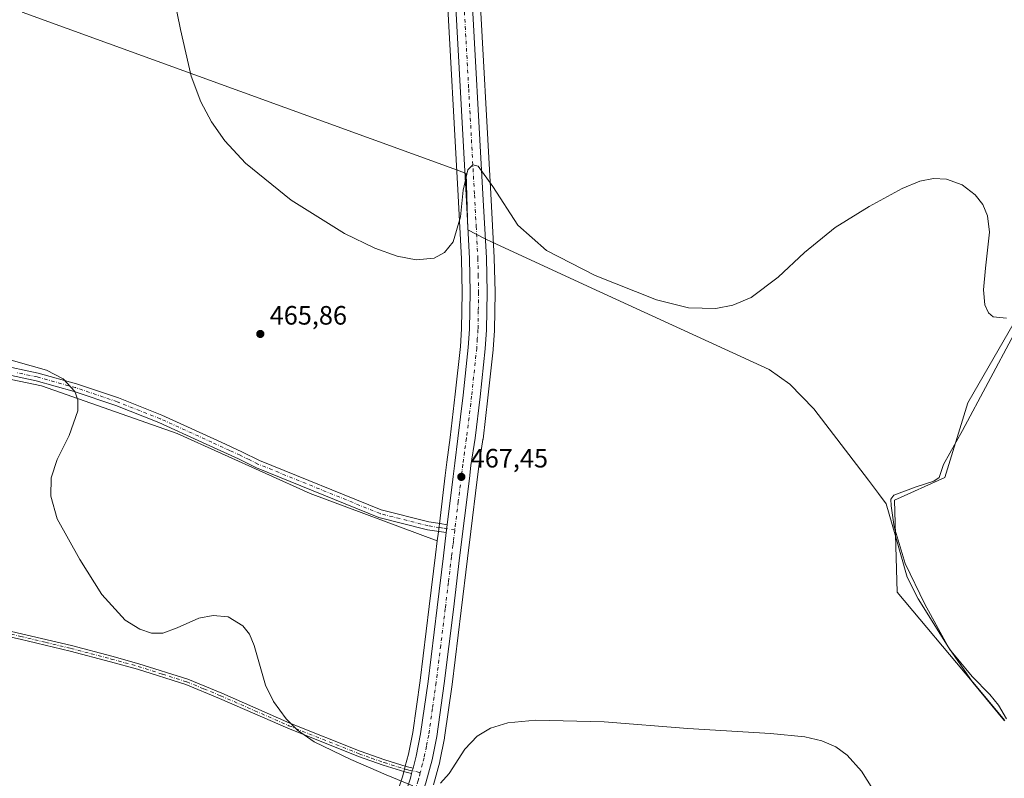
# Model space of a CAD drawing. Units: metres. Extents: x 566582 to 570044, y 4721798 to 4724159.
# Drawn here: x 568955 to 569326, y 4722062 to 4722348 of the extents above; entities that cross this region are included whole.
import ezdxf

# ---------------------------------------------------------------- set-up
doc = ezdxf.new("R2010")
doc.units = ezdxf.units.M
doc.header["$MEASUREMENT"] = 0
doc.linetypes.add('DGN Style 4', pattern=[2.6384748266838614, 1.318413404963828, -0.6592067024819142, 0.001648016756204785, -0.6592067024819142])
for name, color, linetype, lineweight in [('Camino Cxs', 7, 'Continuous', 0), ('Camino eje', 30, 'DGN Style 4', 13), ('Carretera de calzada única Cxs', 7, 'Continuous', 13), ('Carretera de calzada única eje', 7, 'DGN Style 4', 0), ('Corriente natural lineal', 142, 'Continuous', 13), ('Cultivos herbáceos CxS', 92, 'Continuous', 0), ('Cultivos leñosos CxS', 92, 'Continuous', 0), ('Curva de nivel normal', 30, 'Continuous', 0), ('Municipio', 91, 'Continuous', 13), ('Municipio CxS', 4, 'Continuous', 0), ('Núcleo urbano CxS', 7, 'Continuous', 0), ('Punto de cota en terreno', 7, 'Continuous', 0), ('Rótulo de punto de cota en terreno', 7, 'Continuous', 0)]:
    doc.layers.add(name, color=color, linetype=linetype, lineweight=lineweight)
doc.styles.add('Style-Arial', font='txt')

# ---------------------------------------------------------------- blocks, each defined once
blk = doc.blocks.new('*U14')
at = {"layer": 'Cultivos herbáceos CxS', "color": 92, "linetype": 'Continuous', "lineweight": 0}
blk.add_polyline3d([(569325.8421, 4722083.501300001, 467.8545000000013), (569313.8422999998, 4722097.931700001, 467.7122999999993), (569313.6224999996, 4722098.247500001, 467.7194000000018), (569313.5897000004, 4722098.232000001, 467.7216999999946), (569285.2873000001, 4722131.876300001, 468.1450999999943), (569284.2194999997, 4722166.602700001, 466.9395999999979), (569303.2386999996, 4722175.1447, 466.0267000000022), (569311.9177000001, 4722203.348900001, 465.7056000000011), (569336.8683000002, 4722246.740499999, 464.9766999999993)], dxfattribs=at)
blk = doc.blocks.new('5PATER')
at = {"layer": 'Cultivos leñosos CxS', "linetype": 'Continuous', "lineweight": 0}
h = blk.add_hatch(color=51, dxfattribs=at)
edge = h.paths.add_edge_path()
edge.add_ellipse((0, 0), major_axis=(-0.1095731443231308, -0.1110710700762829), ratio=0.9994222409660322, start_angle=0, end_angle=360)

msp = doc.modelspace()

# ---------------------------------------------------------------- linework, layer by layer
at = {"layer": 'Camino Cxs', "color": 7, "linetype": 'Continuous', "lineweight": 0, "extrusion": (0.0701541493120631, 0.5689712038821804, 0.8193596063311659), "elevation": 2727081.465245506, "flags": 128}
msp.add_lwpolyline([(13027.67573750333, -3896860.269603393), (13027.67573750333, -3896856.58048046)], dxfattribs=at)
at = {"layer": 'Camino Cxs', "color": 7, "linetype": 'Continuous', "lineweight": 0, "extrusion": (-0.9463979131751294, 0.2549596123474001, 0.1983093190181024), "elevation": 665431.5102399867, "flags": 128}
msp.add_lwpolyline([(-4707545.501122911, -134155.8291365158), (-4707544.445972744, -134155.8141386505), (-4707543.390882521, -134155.7825104992)], dxfattribs=at)
at = {"layer": 'Camino Cxs', "color": 7, "linetype": 'Continuous', "lineweight": 0}
for points in [[(568946.1401000004, 4722217.7601, 470.2260999999999), (568961.4401000004, 4722214.540100001, 469.8515000000043), (568975.9700999996, 4722210.4801, 469.6533999999957), (568991.7401000002, 4722205.140100001, 469.3623999999982), (569008.0900999998, 4722198.700099999, 469.023199999996), (569030.4600999998, 4722188.4901, 468.4949000000051), (569038.2801000001, 4722184.9001, 468.2433000000019), (569044.9501, 4722181.620100001, 468.2566999999981), (569090.8201000001, 4722163.0001, 468.3862999999984), (569108.7901, 4722158.420100001, 469.6756000000024), (569113.0301000001, 4722157.770099999, 469.5043000000006), (569115.6700999998, 4722157.360099999, 468.7581000000064), (569115.3002000004, 4722154.360099999, 470.8730000000069), (569112.6700999998, 4722154.7601, 473.0265999999974), (569108.1801000005, 4722155.450099999, 472.465400000001), (569089.8701, 4722160.120100001, 468.4977000000072), (569043.7100999998, 4722178.860099999, 468.6114999999991), (569036.9801000003, 4722182.1601, 468.6989999999933), (569023.4700999996, 4722188.380100001, 468.8650999999954), (569006.9101, 4722195.940099999, 469.3543000000063), (568990.7100999998, 4722202.3201, 469.7814000000071), (568975.0900999998, 4722207.610099999, 470.102899999998), (568960.7301000003, 4722211.620100001, 470.3227999999945), (568945.5601000004, 4722214.8201, 470.4631999999983)], [(568946.1401000004, 4722217.7601, 470.2260999999999), (568961.4401000004, 4722214.540100001, 469.8515000000043), (568975.9700999996, 4722210.4801, 469.6533999999957), (568991.7401000002, 4722205.140100001, 469.3623999999982), (569008.0900999998, 4722198.700099999, 469.023199999996), (569030.4600999998, 4722188.4901, 468.4949000000051), (569038.2801000001, 4722184.9001, 468.2433000000019), (569044.9501, 4722181.620100001, 468.2566999999981), (569090.8201000001, 4722163.0001, 468.3862999999984), (569108.7901, 4722158.420100001, 469.6756000000024), (569113.0301000001, 4722157.770099999, 469.5043000000006), (569115.6700999998, 4722157.360099999, 468.7581000000064)], [(569115.3002000004, 4722154.360099999, 470.8730000000069), (569112.6700999998, 4722154.7601, 473.0265999999974), (569108.1801000005, 4722155.450099999, 472.465400000001), (569089.8701, 4722160.120100001, 468.4977000000072), (569043.7100999998, 4722178.860099999, 468.6114999999991), (569036.9801000003, 4722182.1601, 468.6989999999933), (569023.4700999996, 4722188.380100001, 468.8650999999954), (569006.9101, 4722195.940099999, 469.3543000000063), (568990.7100999998, 4722202.3201, 469.7814000000071), (568975.0900999998, 4722207.610099999, 470.102899999998), (568960.7301000003, 4722211.620100001, 470.3227999999945), (568945.5601000004, 4722214.8201, 470.4631999999983)], [(568658.5800999999, 4722142.690099999, 475.3144999999931), (568669.6201, 4722142.0001, 471.8652000000002), (568680.2500999998, 4722141.3301, 471.8062000000064), (568694.7100999998, 4722141.340100001, 471.756899999993), (568752.9101, 4722145.530099999, 471.9303999999975), (568774.3000999996, 4722146.140100001, 471.8469999999944), (568786.5201000003, 4722145.870100001, 471.8298999999971), (568814.1700999998, 4722143.670100001, 471.5982999999979), (568828.6401000004, 4722141.880100001, 471.5681999999942), (568892.5100999996, 4722131.550100001, 471.2226999999984), (568922.5000999998, 4722125.140100001, 470.9551999999967), (568931.9101, 4722121.670100001, 470.9759999999952), (568955.1401000004, 4722116.2601, 470.7667999999976), (568974.0100999996, 4722111.7501, 470.5887999999978), (568989.2901, 4722107.7401, 470.343399999998), (568999.4700999996, 4722104.920100001, 470.3840000000055), (569017.8400999998, 4722099.0801, 470.2835000000051), (569030.7100999998, 4722093.8201, 470.2467999999935), (569056.3400999998, 4722082.550100001, 470.0862999999954), (569082.8901000004, 4722071.920100001, 469.9207000000025), (569092.2001, 4722068.6601, 469.9315000000061), (569100.1801000005, 4722066.1801, 469.8785000000062), (569102.7701000003, 4722065.5801, 469.8441000000021)], [(569102.2301000003, 4722063.540100001, 469.8898000000045), (569099.6300999997, 4722064.1501, 469.9686999999976), (569091.5401, 4722066.6601, 470.1263000000035), (569082.1601, 4722069.950099999, 470.2244000000064), (569055.5301000001, 4722080.610099999, 470.5378999999957), (569029.8800999997, 4722091.880100001, 470.5075999999972), (569017.1201, 4722097.110099999, 470.5129000000015), (568998.8701, 4722102.9001, 470.6196999999956), (568988.7401000002, 4722105.700099999, 470.8660999999993), (568973.5000999998, 4722109.710100001, 470.9870999999985), (568954.6501000002, 4722114.210100001, 471.1451999999991), (568931.2100999998, 4722119.340100001, 471.4670999999944), (568921.8300999999, 4722122.800100001, 471.1521000000066), (568892.0701000001, 4722129.1601, 471.5736999999936), (568828.2901, 4722139.470100001, 471.9429999999993), (568813.9301000005, 4722141.2501, 471.9870999999985), (568786.4001000002, 4722143.440099999, 472.0488000000041), (568774.3101000004, 4722143.710100001, 472.1159999999945), (568753.0401, 4722143.110099999, 472.1429999999964), (568694.8000999996, 4722138.9101, 472.1483000000007), (568680.1700999998, 4722138.9001, 472.1992999999929), (568658.6801000005, 4722140.2401, 475.6223000000027)], [(568931.9101, 4722121.670100001, 470.9759999999952), (568955.1401000004, 4722116.2601, 470.7667999999976), (568974.0100999996, 4722111.7501, 470.5887999999978), (568989.2901, 4722107.7401, 470.343399999998), (568999.4700999996, 4722104.920100001, 470.3840000000055), (569017.8400999998, 4722099.0801, 470.2835000000051), (569030.7100999998, 4722093.8201, 470.2467999999935), (569056.3400999998, 4722082.550100001, 470.0862999999954), (569082.8901000004, 4722071.920100001, 469.9207000000025), (569092.2001, 4722068.6601, 469.9315000000061), (569100.1801000005, 4722066.1801, 469.8785000000062), (569102.7701000003, 4722065.5801, 469.8441000000021), (569102.4984999998, 4722064.560500001, 469.8588000000018), (569102.2301000003, 4722063.540100001, 469.8898000000045), (569099.6300999997, 4722064.1501, 469.9686999999976), (569091.5401, 4722066.6601, 470.1263000000035), (569082.1601, 4722069.950099999, 470.2244000000064), (569055.5301000001, 4722080.610099999, 470.5378999999957), (569029.8800999997, 4722091.880100001, 470.5075999999972), (569017.1201, 4722097.110099999, 470.5129000000015), (568998.8701, 4722102.9001, 470.6196999999956), (568988.7401000002, 4722105.700099999, 470.8660999999993), (568973.5000999998, 4722109.710100001, 470.9870999999985), (568954.6501000002, 4722114.210100001, 471.1451999999991), (568931.2100999998, 4722119.340100001, 471.4670999999944)]]:
    msp.add_polyline3d(points, dxfattribs=at)
at = {"layer": 'Camino eje', "color": 30, "linetype": 'DGN Style 4', "lineweight": 13}
for points in [[(569118.5182999996, 4722155.398700001, 468.3947000000044), (569114.1700999998, 4722156.0601, 470.4860000000045), (569112.8501000004, 4722156.265100001, 471.101800000004), (569108.4851000002, 4722156.9351, 470.7209000000003), (569090.3450999996, 4722161.5601, 468.4602000000014), (569044.3300999999, 4722180.2401, 468.4532999999938), (569040.9650999998, 4722181.890100001, 468.5363000000071), (569037.6300999997, 4722183.530099999, 468.5185000000056), (569033.7200999996, 4722185.325099999, 468.5528000000049), (569026.9650999998, 4722188.4351, 468.7403000000049), (569007.5000999998, 4722197.3201, 469.3307000000059), (568991.2251000004, 4722203.7301, 469.5953000000009), (568975.5301000001, 4722209.045100001, 469.8877999999968), (568961.0850999998, 4722213.0801, 470.1820000000008), (568953.4351000004, 4722214.690099999, 470.2228999999934)], [(568943.2801000001, 4722117.940099999, 470.8990999999951), (568954.8951000003, 4722115.235099999, 470.9532000000036), (568964.3201000001, 4722112.985099999, 470.741599999994), (568973.7550999997, 4722110.7301, 470.7844999999944), (568981.3951000003, 4722108.725099999, 470.5883999999933), (568989.0151000004, 4722106.720100001, 470.5721000000049), (568994.0800999999, 4722105.3201, 470.6395000000048), (568999.1700999998, 4722103.9101, 470.4983000000066), (569008.2950999998, 4722101.015100001, 470.4994000000006), (569017.4801000003, 4722098.095100001, 470.3415999999997), (569023.9151, 4722095.465100001, 470.4440999999933), (569030.2950999998, 4722092.850099999, 470.3046000000032), (569043.1101000002, 4722087.215100001, 470.298299999995), (569055.9351000004, 4722081.5801, 470.3001999999979), (569082.5251000002, 4722070.9351, 470.0587999999989), (569087.1801000005, 4722069.3051, 469.9835000000021), (569091.8701, 4722067.6601, 469.9664000000049), (569099.9051000001, 4722065.165100001, 469.9217999999965), (569101.2050999999, 4722064.860099999, 469.8928000000015), (569105.4879000001, 4722063.867900001, 469.9339999999939)]]:
    msp.add_polyline3d(points, dxfattribs=at)
at = {"layer": 'Carretera de calzada única Cxs', "color": 7, "linetype": 'Continuous', "lineweight": 13, "extrusion": (0.0701541493120631, 0.5689712038821804, 0.8193596063311659), "elevation": 2727081.465245506, "flags": 128}
msp.add_lwpolyline([(13027.67573750333, -3896860.269603393), (13027.67573750333, -3896856.58048046)], dxfattribs=at)
at = {"layer": 'Carretera de calzada única Cxs', "color": 7, "linetype": 'Continuous', "lineweight": 13, "extrusion": (-0.9463979131751294, 0.2549596123474001, 0.1983093190181024), "elevation": 665431.5102399867, "flags": 128}
msp.add_lwpolyline([(-4707545.501122911, -134155.8291365158), (-4707544.445972744, -134155.8141386505), (-4707543.390882521, -134155.7825104992)], dxfattribs=at)
at = {"layer": 'Carretera de calzada única Cxs', "color": 7, "linetype": 'Continuous', "lineweight": 13}
for points in [[(569124.7001, 4722376.100099999, 464.3549999999959), (569124.7500999998, 4722361.800100001, 464.5578999999998), (569129.1401000004, 4722281.940099999, 465.0440999999992), (569130.4200999998, 4722257.970100001, 465.3696999999956), (569130.6901000004, 4722245.0001, 465.6931999999942), (569130.4600999998, 4722230.8201, 466.1573999999965), (569129.9801000003, 4722223.6801, 466.3107000000019), (569128.0500999996, 4722205.520099999, 466.7624000000069), (569126.1700999998, 4722189.9801, 467.1839999999939), (569124.6201, 4722179.7401, 467.4372000000003), (569124.0000999998, 4722174.770099999, 467.5501999999979), (569120.3201000001, 4722144.9301, 468.6055000000051), (569117.9801000003, 4722125.380100001, 469.0099000000046), (569114.5100999996, 4722097.440099999, 469.6199000000051), (569111.6901000004, 4722077.5101, 469.8819999999978), (569109.9401000004, 4722068.7301, 469.9930000000023), (569107.6401000004, 4722060.040100001, 470.0522999999957), (569106.8901000004, 4722057.700099999, 470.0764999999956)], [(569099.0701000001, 4722053.590100001, 470.3368999999948), (569101.7600999996, 4722061.770099999, 469.9584999999934), (569102.2301000003, 4722063.540100001, 469.8898000000045), (569102.4984999998, 4722064.560500001, 469.8588000000018), (569102.7701000003, 4722065.5801, 469.8441000000021), (569103.9600999998, 4722070.100099999, 469.7899000000034), (569105.6401000004, 4722078.550100001, 469.7223999999987), (569108.4200999998, 4722098.2501, 469.4409000000014), (569111.8701, 4722126.110099999, 468.8264000000054), (569114.2301000003, 4722145.6801, 470.4900999999954), (569115.3002000004, 4722154.360099999, 470.8730000000069), (569115.6700999998, 4722157.360099999, 468.7581000000064), (569117.8901000004, 4722175.520099999, 467.5252999999939), (569118.5301000001, 4722180.5801, 467.4193999999989), (569119.6901000004, 4722189.880100001, 467.1668999999966), (569121.6901000004, 4722206.2601, 466.6129999999976), (569123.6001000004, 4722224.2401, 466.0800000000018), (569124.0701000001, 4722231.090100001, 465.9450999999972), (569124.2801000001, 4722244.9901, 465.5742999999929), (569124.0100999996, 4722257.7401, 465.3493000000017), (569122.7500999998, 4722281.590100001, 465.0858000000007), (569118.3501000004, 4722361.600099999, 464.4453999999969)], [(569124.7500999998, 4722361.800100001, 464.5578999999998), (569129.1401000004, 4722281.940099999, 465.0440999999992), (569130.4200999998, 4722257.970100001, 465.3696999999956), (569130.6901000004, 4722245.0001, 465.6931999999942), (569130.4600999998, 4722230.8201, 466.1573999999965), (569129.9801000003, 4722223.6801, 466.3107000000019), (569128.0500999996, 4722205.520099999, 466.7624000000069), (569126.1700999998, 4722189.9801, 467.1839999999939), (569124.6201, 4722179.7401, 467.4372000000003), (569124.0000999998, 4722174.770099999, 467.5501999999979), (569120.3201000001, 4722144.9301, 468.6055000000051), (569117.9801000003, 4722125.380100001, 469.0099000000046), (569114.5100999996, 4722097.440099999, 469.6199000000051), (569111.6901000004, 4722077.5101, 469.8819999999978), (569109.9401000004, 4722068.7301, 469.9930000000023), (569107.6401000004, 4722060.040100001, 470.0522999999957)], [(569115.6700999998, 4722157.360099999, 468.7581000000064), (569117.8901000004, 4722175.520099999, 467.5252999999939), (569118.5301000001, 4722180.5801, 467.4193999999989), (569119.6901000004, 4722189.880100001, 467.1668999999966), (569121.6901000004, 4722206.2601, 466.6129999999976), (569123.6001000004, 4722224.2401, 466.0800000000018), (569124.0701000001, 4722231.090100001, 465.9450999999972), (569124.2801000001, 4722244.9901, 465.5742999999929), (569124.0100999996, 4722257.7401, 465.3493000000017), (569122.7500999998, 4722281.590100001, 465.0858000000007), (569118.3501000004, 4722361.600099999, 464.4453999999969)], [(569102.7701000003, 4722065.5801, 469.8441000000021), (569103.9600999998, 4722070.100099999, 469.7899000000034), (569105.6401000004, 4722078.550100001, 469.7223999999987), (569108.4200999998, 4722098.2501, 469.4409000000014), (569111.8701, 4722126.110099999, 468.8264000000054), (569114.2301000003, 4722145.6801, 470.4900999999954), (569115.3002000004, 4722154.360099999, 470.8730000000069)], [(569001.0701000001, 4721917.920100001, 472.9046999999992), (569005.9200999998, 4721927.140100001, 472.8028000000049), (569011.9401000004, 4721936.6501, 472.6233999999968), (569020.2100999998, 4721947.100099999, 472.5970999999991), (569064.8000999996, 4721998.2501, 471.138300000006), (569076.3300999999, 4722012.2601, 471.0975000000035), (569081.6201, 4722019.540100001, 470.9284999999945), (569086.9200999998, 4722027.880100001, 470.5527000000002), (569091.6700999998, 4722036.550100001, 470.4655999999959), (569095.8901000004, 4722045.5701, 470.4064999999973), (569099.0701000001, 4722053.590100001, 470.3368999999948), (569101.7600999996, 4722061.770099999, 469.9584999999934), (569102.2301000003, 4722063.540100001, 469.8898000000045)]]:
    msp.add_polyline3d(points, dxfattribs=at)
at = {"layer": 'Carretera de calzada única eje', "color": 7, "linetype": 'DGN Style 4', "lineweight": 0}
for points in [[(569121.4841, 4722377.7225, 464.3166000000056), (569121.5100999996, 4722370.210100001, 464.3717000000034), (569121.5500999996, 4722361.690099999, 464.4140000000043), (569123.7500999998, 4722321.690099999, 464.7461000000039), (569125.9401000004, 4722281.7601, 465.0884999999981), (569126.5701000001, 4722269.840100001, 465.2517999999982), (569127.2100999998, 4722257.840100001, 465.4372000000003), (569127.3501000004, 4722251.4801, 465.5534999999945), (569127.4801000003, 4722244.9901, 465.6894999999931), (569127.3701, 4722238.040100001, 465.835699999996), (569127.2600999996, 4722230.940099999, 465.9882000000071), (569127.0100999996, 4722227.390100001, 466.0559999999969), (569126.7801000001, 4722223.960100001, 466.1398999999947), (569124.8701, 4722205.890100001, 466.6729999999953), (569122.9200999998, 4722189.9301, 467.1202000000048), (569122.1601, 4722184.8101, 467.2376999999979), (569121.5701000001, 4722180.1601, 467.3539000000019), (569121.2600999996, 4722177.630100001, 467.4146000000038), (569120.9401000004, 4722175.1501, 467.4845999999961), (569119.8201000001, 4722166.0701, 467.7274000000034), (569118.5182999996, 4722155.398700001, 468.3947000000044)], [(569118.5182999996, 4722155.398700001, 468.3947000000044), (569118.0000999998, 4722151.1501, 468.8861000000034), (569117.8201000001, 4722149.6501, 468.8178000000044), (569117.2801000001, 4722145.3101, 468.6904000000068), (569116.1001000004, 4722135.520099999, 468.6220999999932), (569114.9200999998, 4722125.7501, 468.8938000000053), (569113.2100999998, 4722111.8101, 469.2099000000017), (569111.4801000003, 4722097.840100001, 469.4899000000005), (569110.0701000001, 4722088.0001, 469.6766999999964), (569108.6700999998, 4722078.020099999, 469.8084999999992), (569107.8201000001, 4722073.8101, 469.8426999999938), (569106.9401000004, 4722069.420100001, 469.8733999999968), (569106.3501000004, 4722067.1501, 469.8911999999983), (569105.4879000001, 4722063.867900001, 469.9339999999939)], [(569105.4879000001, 4722063.867900001, 469.9339999999939), (569104.9401000004, 4722061.790100001, 469.9630000000034), (569104.7100999998, 4722060.9101, 469.9763999999996), (569104.0491000004, 4722058.917500001, 470.0053999999946)]]:
    msp.add_polyline3d(points, dxfattribs=at)
at = {"layer": 'Corriente natural lineal', "color": 142, "linetype": 'Continuous', "lineweight": 13}
msp.add_polyline3d([(569326.4901000002, 4722084.1801, 467.811400000006), (569323.4801000003, 4722089.280099999, 467.5644999999931), (569320.1801000005, 4722093.300100001, 467.4766999999993), (569313.5701000001, 4722100.100099999, 467.6809999999969), (569305.0301000001, 4722110.4101, 467.8080999999948), (569295.6801000005, 4722127.460100001, 467.491599999994), (569288.2901, 4722142.7401, 467.4450999999972), (569284.1901000004, 4722156.590100001, 467.1837999999989), (569282.9700999996, 4722164.440099999, 467.0366999999969), (569282.9101, 4722167.030099999, 466.9956999999995), (569284.0000999998, 4722168.450099999, 466.8190000000032), (569292.3800999997, 4722171.690099999, 466.3551000000007), (569299.1300999997, 4722173.8201, 466.1622999999963), (569301.0701000001, 4722175.100099999, 466.0709000000061), (569302.6901000004, 4722180.040100001, 466.0255000000034), (569309.8601000002, 4722192.840100001, 465.7388000000064), (569329.3000999996, 4722229.140100001, 465.3292999999976)], dxfattribs=at)
at = {"layer": 'Cultivos herbáceos CxS', "color": 92, "linetype": 'Continuous', "lineweight": 0}
for points in [[(569115.3547, 4722361.4354, 464.5004999999946), (569119.7544999998, 4722281.4288, 464.9205999999977), (569121.0116999998, 4722257.629100001, 465.1410000000033), (569121.2797999998, 4722244.981100001, 465.398000000001), (569121.0717000002, 4722231.215700001, 465.9339999999939), (569120.6109999996, 4722224.501300001, 466.0243000000046), (569118.7094999999, 4722206.600299999, 466.4521999999997), (569116.7127, 4722190.2476, 467.2456999999995), (569115.5535000004, 4722180.9539, 467.508799999996), (569114.9130999995, 4722175.8903, 467.7045999999973), (569112.6925999997, 4722157.7158, 467.9867999999988), (569112.3228000002, 4722154.717499999, 468.1144000000059), (569111.9035, 4722151.3215, 468.2480000000069), (569064.0021000003, 4722169.172499999, 468.5884999999981), (569013.8539000005, 4722191.726100001, 469.2271000000038), (568962.7585000005, 4722209.670700001, 470.2168999999994), (568893.3337000003, 4722224.135299999, 470.5121999999974)], [(569110.5403000005, 4722059.272500001, 470.2067999999999), (569112.8403000003, 4722067.9625, 469.8974000000017), (569112.8822999997, 4722068.1437, 469.8966999999975), (569114.6322999997, 4722076.923800001, 469.9299000000028), (569114.6445000004, 4722076.9891, 469.930600000007), (569114.6605000002, 4722077.09, 469.9315999999963), (569117.4839000005, 4722097.0452, 469.418399999995), (569120.9582000002, 4722125.017000001, 469.1291000000056), (569123.2982000001, 4722144.568399999, 468.5262999999978), (569124.5569000002, 4722154.774499999, 468.2526999999973), (569126.9774000002, 4722174.400900001, 467.5512000000017), (569127.5921, 4722179.3299, 467.4443000000028), (569129.1364000002, 4722189.531099999, 467.2191000000021), (569129.1482999995, 4722189.619899999, 467.216499999995), (569131.0308999997, 4722205.181500001, 466.8288999999932), (569132.9633, 4722223.3632, 466.3252999999968), (569132.9732999997, 4722223.478900001, 466.3206000000064), (569133.4533000002, 4722230.619000001, 466.0489999999991), (569133.4596999995, 4722230.771500001, 466.0434999999998), (569133.6898999996, 4722244.9758, 465.6303999999946), (569133.6896000003, 4722245.0626, 465.6282000000065), (569133.4195999998, 4722258.032500001, 465.3320999999996), (569133.4160000002, 4722258.130100001, 465.3307999999961), (569132.1357000005, 4722282.102499999, 464.9842999999965), (569127.7499000002, 4722361.887700001, 464.6252999999998)], [(569127.7499000002, 4722361.887700001, 464.6252999999998), (569132.1357000005, 4722282.102499999, 464.9842999999965), (569133.4160000002, 4722258.130100001, 465.3307999999961), (569133.4195999998, 4722258.032500001, 465.3320999999996), (569133.6896000003, 4722245.0626, 465.6282000000065), (569133.6898999996, 4722244.9758, 465.6303999999946), (569133.4596999995, 4722230.771500001, 466.0434999999998), (569133.4533000002, 4722230.619000001, 466.0489999999991), (569132.9732999997, 4722223.478900001, 466.3206000000064), (569132.9633, 4722223.3632, 466.3252999999968), (569131.0308999997, 4722205.181500001, 466.8288999999932), (569129.1482999995, 4722189.619899999, 467.216499999995), (569129.1364000002, 4722189.531099999, 467.2191000000021), (569127.5921, 4722179.3299, 467.4443000000028), (569126.9774000002, 4722174.400900001, 467.5512000000017), (569124.5569000002, 4722154.774499999, 468.2526999999973), (569123.2982000001, 4722144.568399999, 468.5262999999978), (569120.9582000002, 4722125.017000001, 469.1291000000056), (569117.4839000005, 4722097.0452, 469.418399999995), (569114.6605000002, 4722077.09, 469.9315999999963), (569114.6445000004, 4722076.9891, 469.930600000007), (569114.6322999997, 4722076.923800001, 469.9299000000028), (569112.8822999997, 4722068.1437, 469.8966999999975), (569112.8403000003, 4722067.9625, 469.8974000000017), (569110.5403000005, 4722059.272500001, 470.2067999999999)], [(569115.3547, 4722361.4354, 464.5004999999946), (569119.7544999998, 4722281.4288, 464.9205999999977), (569121.0116999998, 4722257.629100001, 465.1410000000033), (569121.2797999998, 4722244.981100001, 465.398000000001), (569121.0717000002, 4722231.215700001, 465.9339999999939), (569120.6109999996, 4722224.501300001, 466.0243000000046), (569118.7094999999, 4722206.600299999, 466.4521999999997), (569116.7127, 4722190.2476, 467.2456999999995), (569115.5535000004, 4722180.9539, 467.508799999996), (569114.9130999995, 4722175.8903, 467.7045999999973), (569112.6925999997, 4722157.7158, 467.9867999999988), (569112.3228000002, 4722154.717499999, 468.1144000000059), (569111.9035, 4722151.3215, 468.2480000000069)], [(569336.8683000002, 4722246.740499999, 464.9766999999993), (569311.9177000001, 4722203.348900001, 465.7056000000011), (569303.2386999996, 4722175.1447, 466.0267000000022), (569284.2194999997, 4722166.602700001, 466.9395999999979), (569285.2873000001, 4722131.876300001, 468.1450999999943), (569313.5897000004, 4722098.232000001, 467.7216999999946), (569313.6224999996, 4722098.247500001, 467.7194000000018), (569313.8422999998, 4722097.931700001, 467.7122999999993), (569325.8421, 4722083.501300001, 467.8545000000013)], [(569336.8683000002, 4722246.740499999, 464.9766999999993), (569311.9177000001, 4722203.348900001, 465.7056000000011), (569303.2386999996, 4722175.1447, 466.0267000000022), (569284.2194999997, 4722166.602700001, 466.9395999999979), (569285.2873000001, 4722131.876300001, 468.1450999999943), (569313.5897000004, 4722098.232000001, 467.7216999999946), (569313.6224999996, 4722098.247500001, 467.7194000000018), (569313.8422999998, 4722097.931700001, 467.7122999999993), (569325.8421, 4722083.501300001, 467.8545000000013)], [(569336.8683000002, 4722246.740499999, 464.9766999999993), (569311.9177000001, 4722203.348900001, 465.7056000000011), (569303.2386999996, 4722175.1447, 466.0267000000022), (569284.2194999997, 4722166.602700001, 466.9395999999979), (569285.2873000001, 4722131.876300001, 468.1450999999943), (569313.5897000004, 4722098.232000001, 467.7216999999946), (569313.6224999996, 4722098.247500001, 467.7194000000018), (569313.8422999998, 4722097.931700001, 467.7122999999993), (569325.8421, 4722083.501300001, 467.8545000000013)], [(568763.2260999996, 4722240.5715, 468.0815000000002), (568772.2154999999, 4722239.435900001, 468.4890000000014), (568893.3337000003, 4722224.135299999, 470.5121999999974), (568962.7585000005, 4722209.670700001, 470.2168999999994), (569013.8539000005, 4722191.726100001, 469.2271000000038), (569064.0021000003, 4722169.172499999, 468.5884999999981), (569111.9035, 4722151.3215, 468.2480000000069)], [(568893.3337000003, 4722224.135299999, 470.5121999999974), (568962.7585000005, 4722209.670700001, 470.2168999999994), (569013.8539000005, 4722191.726100001, 469.2271000000038), (569064.0021000003, 4722169.172499999, 468.5884999999981), (569111.9035, 4722151.3215, 468.2480000000069), (569111.2521000003, 4722146.043500001, 468.3625999999931), (569108.8923000004, 4722126.474099999, 468.8331000000035), (569105.4458999997, 4722098.644200001, 469.3554000000004), (569102.6813000003, 4722079.0527, 469.6218999999983), (569101.0361000003, 4722070.778100001, 469.7364999999991), (569099.8585000001, 4722066.3422, 469.8343000000023), (569099.3285999997, 4722064.302400001, 469.8944999999949), (569098.8828999996, 4722062.624299999, 469.9456999999966), (569096.2483999999, 4722054.612500001, 469.9418000000006)], [(569111.9035, 4722151.3215, 468.2480000000069), (569111.2521000003, 4722146.043500001, 468.3625999999931), (569108.8923000004, 4722126.474099999, 468.8331000000035), (569105.4458999997, 4722098.644200001, 469.3554000000004), (569102.6813000003, 4722079.0527, 469.6218999999983), (569101.0361000003, 4722070.778100001, 469.7364999999991), (569099.8585000001, 4722066.3422, 469.8343000000023), (569099.3285999997, 4722064.302400001, 469.8944999999949), (569098.8828999996, 4722062.624299999, 469.9456999999966), (569096.2483999999, 4722054.612500001, 469.9418000000006)]]:
    msp.add_polyline3d(points, dxfattribs=at)
at = {"layer": 'Curva de nivel normal', "color": 30, "linetype": 'Continuous', "lineweight": 0, "flags": 128}
for points, elevation in [([(569326.4400000004, 4722235.2601), (569321.4699999997, 4722235.710100001), (569319.6500000004, 4722237.270099999), (569318.2699999996, 4722240.2501), (569317.75, 4722245.950099999), (569318.5300000003, 4722254.100099999), (569320.0199999996, 4722267.7301), (569319.3399999999, 4722273.8301), (569317.5800000001, 4722278.0601), (569314.6699999999, 4722281.790100001), (569309.7400000002, 4722285.5101), (569303.9100000003, 4722287.670100001), (569298.9299999997, 4722287.950099999), (569293.7999999998, 4722286.9301), (569287.2100000001, 4722284.1801), (569274.7599999999, 4722277.290100001), (569261.9299999997, 4722269.370100001), (569250.3499999996, 4722259.9901), (569240.4199999999, 4722250.710100001), (569230.1799999997, 4722242.9801), (569223.3300000001, 4722240.110099999), (569216.8600000005, 4722238.840100001), (569206.5700000003, 4722239.170100001), (569194.5700000003, 4722242.1501), (569171.4900000002, 4722251.290100001), (569153.0599999996, 4722260.7501), (569142.2300000004, 4722270.340100001), (569132.8899999997, 4722284.950099999), (569127.29, 4722292.5701), (569125.3200000003, 4722293.020099999), (569123.4500000002, 4722291.210100001), (569121.7000000002, 4722283.4801), (569120.6399999997, 4722273.5101), (569117.8799999999, 4722263.9901), (569114.6500000004, 4722259.950099999), (569110.7699999996, 4722257.890100001), (569103.9299999997, 4722257.300100001), (569096.7800000003, 4722258.6601), (569088.4000000004, 4722261.620100001), (569076.9800000004, 4722267.120100001), (569056.8200000003, 4722279.710100001), (569039.5999999996, 4722293.6801), (569031.8799999999, 4722302.100099999), (569026.8399999999, 4722309.3101), (569022.8200000003, 4722316.870100001), (569019.1600000003, 4722326.530099999), (569015.1699999999, 4722344.0701), (569011.5999999996, 4722361.380100001)], 465), ([(568946.2300000004, 4722220.8301), (568964.6200000001, 4722215.6601), (568970.8499999996, 4722212.3101), (568975.2699999996, 4722207.620100001), (568976.4400000004, 4722204.4101), (568976.4800000004, 4722200.290100001), (568973.0999999996, 4722190.970100001), (568968.6399999997, 4722181.9901), (568966.4199999999, 4722175.040100001), (568966.2000000002, 4722168.1801), (568968.6799999997, 4722159.530099999), (568977.2100000001, 4722144.1801), (568985.4699999997, 4722131.0701), (568994.2400000002, 4722121.420100001), (568999.7999999998, 4722117.960100001), (569004.25, 4722116.5101), (569008.5, 4722116.4901), (569013.8200000003, 4722118.4901), (569022.04, 4722122.1501), (569027.4800000004, 4722123.100099999), (569033.0300000003, 4722122.6601), (569038.5999999996, 4722119.2401), (569041.1799999997, 4722116.0601), (569042.9000000004, 4722111.780099999), (569047.1200000001, 4722096.9101), (569050.2300000004, 4722090.690099999), (569054.9000000004, 4722084.130100001), (569059.2000000002, 4722079.9001), (569065.5300000003, 4722075.550100001), (569079.2999999998, 4722068.860099999), (569092.7000000002, 4722063.030099999), (569102.7199999997, 4722058.950099999)], 470), ([(569113.1699999999, 4722059.9101), (569116.4100000003, 4722063.5701), (569122.3499999996, 4722072.690099999), (569127, 4722077.5701), (569132.0300000003, 4722080.610099999), (569138.5199999996, 4722082.610099999), (569149.0599999996, 4722083.720100001), (569174.7599999999, 4722082.9801), (569206.4199999999, 4722080.540100001), (569237.4699999997, 4722078.6601), (569250.4000000004, 4722077.4301), (569256.8499999996, 4722075.9001), (569262.1900000004, 4722073.540100001), (569266.4299999997, 4722070.5001), (569271.8399999999, 4722064.450099999), (569276.0899999999, 4722057.640100001)], 470)]:
    msp.add_lwpolyline(points, dxfattribs=dict(at, elevation=elevation))
at = {"layer": 'Municipio', "color": 91, "linetype": 'Continuous', "lineweight": 13, "flags": 128}
msp.add_lwpolyline([(569325.7720000015, 4722083.463000001), (569313.7740000007, 4722097.898000002), (569304.7060000001, 4722110.946000001), (569293.2050000012, 4722129.446), (569288.9840000003, 4722137.558999999), (569284.4860000006, 4722153.547), (569281.1450000004, 4722165.221000002), (569278.2400000007, 4722169.155999999), (569274.5060000005, 4722174.213000001), (569253.8220000011, 4722201.062000002), (569244.7640000017, 4722210.299000002), (569236.9890000016, 4722215.857000003), (569173.174000001, 4722245.2), (569132.6570000004, 4722263.869999998), (569129.9950000006, 4722265.096999999), (569123.3710000004, 4722268.501999999), (569122.8020000014, 4722289.841), (569119.5769999999, 4722291.012000003), (568955.4510000002, 4722350.598)], dxfattribs=at)
msp.add_lwpolyline([(569325.7720000015, 4722083.463000001), (569313.7740000007, 4722097.898000002), (569304.7060000001, 4722110.946000001), (569293.2050000012, 4722129.446), (569288.9840000003, 4722137.558999999), (569284.4860000006, 4722153.547), (569281.1450000004, 4722165.221000002), (569278.2400000007, 4722169.155999999), (569274.5060000005, 4722174.213000001), (569253.8220000011, 4722201.062000002), (569244.7640000017, 4722210.299000002), (569236.9890000016, 4722215.857000003), (569173.174000001, 4722245.2), (569132.6570000004, 4722263.869999998), (569129.9950000006, 4722265.096999999), (569123.3710000004, 4722268.501999999), (569122.8020000014, 4722289.841), (569119.5769999999, 4722291.012000003), (568955.4510000002, 4722350.598)], dxfattribs=at)
at = {"layer": 'Municipio CxS', "color": 4, "linetype": 'Continuous', "lineweight": 0, "flags": 128}
for points in [[(569325.7720000009, 4722083.463000001), (569313.7740000001, 4722097.898000001), (569304.7059999995, 4722110.946000001), (569293.2050000008, 4722129.446000001), (569288.9839999997, 4722137.559), (569284.486, 4722153.546999999), (569281.1449999998, 4722165.221000001), (569278.2400000001, 4722169.155999999), (569274.5059999999, 4722174.213000001), (569253.8220000005, 4722201.062000001), (569244.7640000011, 4722210.299000001), (569236.989000001, 4722215.857000002), (569173.1740000005, 4722245.199999999), (569132.6569999997, 4722263.869999999), (569129.995, 4722265.096999999), (569123.3709999998, 4722268.502), (569122.8020000008, 4722289.840999999), (569119.5769999995, 4722291.012000001), (568955.4509999997, 4722350.597999999)], [(568955.4509999997, 4722350.597999999), (569119.5769999995, 4722291.012000001), (569122.8020000008, 4722289.840999999), (569123.3709999998, 4722268.502), (569129.995, 4722265.096999999), (569132.6569999997, 4722263.869999999), (569173.1740000005, 4722245.199999999), (569236.989000001, 4722215.857000002), (569244.7640000011, 4722210.299000001), (569253.8220000005, 4722201.062000001), (569274.5059999999, 4722174.213000001), (569278.2400000001, 4722169.155999999), (569281.1449999998, 4722165.221000001), (569284.486, 4722153.546999999), (569288.9839999997, 4722137.559), (569293.2050000008, 4722129.446000001), (569304.7059999995, 4722110.946000001), (569313.7740000001, 4722097.898000001), (569325.7720000009, 4722083.463000001)]]:
    msp.add_lwpolyline(points, dxfattribs=at)
at = {"layer": 'Núcleo urbano CxS', "color": 7, "linetype": 'Continuous', "lineweight": 0}
for points in [[(569096.2483999999, 4722054.612500001, 469.9418000000006), (569098.8828999996, 4722062.624299999, 469.9456999999966), (569099.3285999997, 4722064.302400001, 469.8944999999949), (569099.8585000001, 4722066.3422, 469.8343000000023), (569101.0361000003, 4722070.778100001, 469.7364999999991), (569102.6813000003, 4722079.0527, 469.6218999999983), (569105.4458999997, 4722098.644200001, 469.3554000000004), (569108.8923000004, 4722126.474099999, 468.8331000000035), (569111.2521000003, 4722146.043500001, 468.3625999999931), (569111.9035, 4722151.3215, 468.2480000000069), (569112.3228000002, 4722154.717499999, 468.1144000000059), (569112.6925999997, 4722157.7158, 467.9867999999988), (569114.9130999995, 4722175.8903, 467.7045999999973), (569115.5535000004, 4722180.9539, 467.508799999996), (569116.7127, 4722190.2476, 467.2456999999995), (569118.7094999999, 4722206.600299999, 466.4521999999997), (569120.6109999996, 4722224.501300001, 466.0243000000046), (569121.0717000002, 4722231.215700001, 465.9339999999939), (569121.2797999998, 4722244.981100001, 465.398000000001), (569121.0116999998, 4722257.629100001, 465.1410000000033), (569119.7544999998, 4722281.4288, 464.9205999999977), (569115.3547, 4722361.4354, 464.5004999999946)], [(569127.7499000002, 4722361.887700001, 464.6252999999998), (569132.1357000005, 4722282.102499999, 464.9842999999965), (569133.4160000002, 4722258.130100001, 465.3307999999961), (569133.4195999998, 4722258.032500001, 465.3320999999996), (569133.6896000003, 4722245.0626, 465.6282000000065), (569133.6898999996, 4722244.9758, 465.6303999999946), (569133.4596999995, 4722230.771500001, 466.0434999999998), (569133.4533000002, 4722230.619000001, 466.0489999999991), (569132.9732999997, 4722223.478900001, 466.3206000000064), (569132.9633, 4722223.3632, 466.3252999999968), (569131.0308999997, 4722205.181500001, 466.8288999999932), (569129.1482999995, 4722189.619899999, 467.216499999995), (569129.1364000002, 4722189.531099999, 467.2191000000021), (569127.5921, 4722179.3299, 467.4443000000028), (569126.9774000002, 4722174.400900001, 467.5512000000017), (569124.5569000002, 4722154.774499999, 468.2526999999973), (569123.2982000001, 4722144.568399999, 468.5262999999978), (569120.9582000002, 4722125.017000001, 469.1291000000056), (569117.4839000005, 4722097.0452, 469.418399999995), (569114.6605000002, 4722077.09, 469.9315999999963), (569114.6445000004, 4722076.9891, 469.930600000007), (569114.6322999997, 4722076.923800001, 469.9299000000028), (569112.8822999997, 4722068.1437, 469.8966999999975), (569112.8403000003, 4722067.9625, 469.8974000000017), (569110.5403000005, 4722059.272500001, 470.2067999999999)], [(569127.7499000002, 4722361.887700001, 464.6252999999998), (569132.1357000005, 4722282.102499999, 464.9842999999965), (569133.4160000002, 4722258.130100001, 465.3307999999961), (569133.4195999998, 4722258.032500001, 465.3320999999996), (569133.6896000003, 4722245.0626, 465.6282000000065), (569133.6898999996, 4722244.9758, 465.6303999999946), (569133.4596999995, 4722230.771500001, 466.0434999999998), (569133.4533000002, 4722230.619000001, 466.0489999999991), (569132.9732999997, 4722223.478900001, 466.3206000000064), (569132.9633, 4722223.3632, 466.3252999999968), (569131.0308999997, 4722205.181500001, 466.8288999999932), (569129.1482999995, 4722189.619899999, 467.216499999995), (569129.1364000002, 4722189.531099999, 467.2191000000021), (569127.5921, 4722179.3299, 467.4443000000028), (569126.9774000002, 4722174.400900001, 467.5512000000017), (569124.5569000002, 4722154.774499999, 468.2526999999973), (569123.2982000001, 4722144.568399999, 468.5262999999978), (569120.9582000002, 4722125.017000001, 469.1291000000056), (569117.4839000005, 4722097.0452, 469.418399999995), (569114.6605000002, 4722077.09, 469.9315999999963), (569114.6445000004, 4722076.9891, 469.930600000007), (569114.6322999997, 4722076.923800001, 469.9299000000028), (569112.8822999997, 4722068.1437, 469.8966999999975), (569112.8403000003, 4722067.9625, 469.8974000000017), (569110.5403000005, 4722059.272500001, 470.2067999999999)], [(569115.3547, 4722361.4354, 464.5004999999946), (569119.7544999998, 4722281.4288, 464.9205999999977), (569121.0116999998, 4722257.629100001, 465.1410000000033), (569121.2797999998, 4722244.981100001, 465.398000000001), (569121.0717000002, 4722231.215700001, 465.9339999999939), (569120.6109999996, 4722224.501300001, 466.0243000000046), (569118.7094999999, 4722206.600299999, 466.4521999999997), (569116.7127, 4722190.2476, 467.2456999999995), (569115.5535000004, 4722180.9539, 467.508799999996), (569114.9130999995, 4722175.8903, 467.7045999999973), (569112.6925999997, 4722157.7158, 467.9867999999988), (569112.3228000002, 4722154.717499999, 468.1144000000059), (569111.9035, 4722151.3215, 468.2480000000069)], [(569111.9035, 4722151.3215, 468.2480000000069), (569111.2521000003, 4722146.043500001, 468.3625999999931), (569108.8923000004, 4722126.474099999, 468.8331000000035), (569105.4458999997, 4722098.644200001, 469.3554000000004), (569102.6813000003, 4722079.0527, 469.6218999999983), (569101.0361000003, 4722070.778100001, 469.7364999999991), (569099.8585000001, 4722066.3422, 469.8343000000023), (569099.3285999997, 4722064.302400001, 469.8944999999949), (569098.8828999996, 4722062.624299999, 469.9456999999966), (569096.2483999999, 4722054.612500001, 469.9418000000006)]]:
    msp.add_polyline3d(points, dxfattribs=at)

# ---------------------------------------------------------------- block references
at = {"layer": 'Cultivos herbáceos CxS', "color": 92, "linetype": 'Continuous', "lineweight": 0}
msp.add_blockref('*U14', (0, 0), dxfattribs=at)
at = {"layer": 'Punto de cota en terreno', "color": 7, "linetype": 'Continuous', "lineweight": 0, "xscale": 10, "yscale": 10, "zscale": 10}
for p in [(569045.2100000001, 4722229.289999999, 465.8600000000006), (569120.9800000004, 4722175.4, 467.4499999999971)]:
    msp.add_blockref('5PATER', p, dxfattribs=at)

# ---------------------------------------------------------------- texts
at = {"layer": 'Rótulo de punto de cota en terreno', "color": 7, "linetype": 'Continuous', "lineweight": 0, "style": 'Style-Arial'}
for s, p in [('465,86', (569048.7378000002, 4722232.8178)), ('467,45', (569124.5077999998, 4722178.927800001))]:
    msp.add_text(s, height=7.000000000000002, dxfattribs=at).set_placement(p)

doc.saveas('drawing.dxf')
